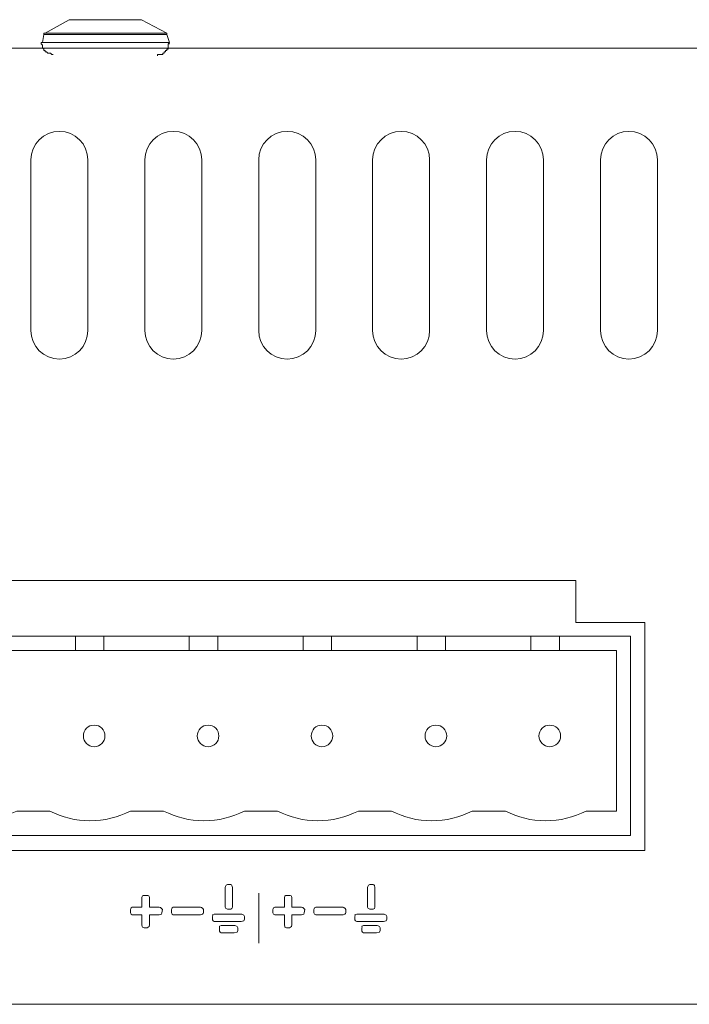
# Model space of a CAD drawing. Units: inches. Extents: x 6 to 291, y -204 to -5.
# Drawn here: x 138 to 145, y -78 to -69 of the extents above; entities that cross this region are included whole.
import ezdxf

# ---------------------------------------------------------------- set-up
doc = ezdxf.new("R2010")
doc.units = ezdxf.units.IN
doc.header["$MEASUREMENT"] = 0
doc.layers.add('レイヤー 1', color=7, linetype='Continuous')

# ---------------------------------------------------------------- blocks, each defined once
blk = doc.blocks.new('block 5')
at = {"layer": 'レイヤー 1', "color": 178, "lineweight": 20, "true_color": 0x030000}
blk.add_open_spline([(181.1435, -77.983), (181.1435, -78.2204), (180.9492, -78.4128), (180.709, -78.4128), (180.709, -78.4128), (134.6895, -78.4128), (134.6895, -78.4128), (134.4498, -78.4128), (134.2554, -78.2204), (134.2554, -77.983), (134.2554, -77.983), (134.2554, -69.5766), (134.2554, -69.5766), (134.2554, -69.3391), (134.4498, -69.1467), (134.6895, -69.1467), (134.6895, -69.1467), (180.709, -69.1467), (180.709, -69.1467), (180.9492, -69.1467), (181.1435, -69.3391), (181.1435, -69.5766), (181.1435, -69.5766), (181.1435, -77.983), (181.1435, -77.983)], degree=3, knots=[0, 0, 0, 0, 1, 1, 1, 2, 2, 2, 3, 3, 3, 4, 4, 4, 5, 5, 5, 6, 6, 6, 7, 7, 7, 8, 8, 8, 8], dxfattribs=at)
blk = doc.blocks.new('block 4')
at = {"layer": 'レイヤー 1'}
blk.add_blockref('block 5', (0, 0), dxfattribs=at)
blk = doc.blocks.new('block 57')
at = {"layer": 'レイヤー 1', "color": 178, "lineweight": 20, "true_color": 0x030000}
blk.add_open_spline([(138.8725, -69.954), (139.0242, -69.954), (139.1483, -70.0781), (139.1483, -70.2298), (139.1483, -70.2298), (139.1483, -71.8847), (139.1483, -71.8847), (139.1483, -72.0364), (139.0242, -72.1605), (138.8725, -72.1605), (138.7207, -72.1605), (138.5967, -72.0364), (138.5967, -71.8847), (138.5967, -71.8847), (138.5967, -70.2298), (138.5967, -70.2298), (138.5967, -70.0781), (138.7207, -69.954), (138.8725, -69.954)], degree=3, knots=[0, 0, 0, 0, 1, 1, 1, 2, 2, 2, 3, 3, 3, 4, 4, 4, 5, 5, 5, 6, 6, 6, 6], dxfattribs=at)
blk = doc.blocks.new('block 56')
at = {"layer": 'レイヤー 1'}
blk.add_blockref('block 57', (0, 0), dxfattribs=at)
blk = doc.blocks.new('block 59')
at = {"layer": 'レイヤー 1', "color": 178, "lineweight": 20, "true_color": 0x030000}
blk.add_open_spline([(139.9758, -69.954), (140.1274, -69.954), (140.2516, -70.0781), (140.2516, -70.2298), (140.2516, -70.2298), (140.2516, -71.8847), (140.2516, -71.8847), (140.2516, -72.0364), (140.1274, -72.1605), (139.9758, -72.1605), (139.824, -72.1605), (139.7, -72.0364), (139.7, -71.8847), (139.7, -71.8847), (139.7, -70.2298), (139.7, -70.2298), (139.7, -70.0781), (139.824, -69.954), (139.9758, -69.954)], degree=3, knots=[0, 0, 0, 0, 1, 1, 1, 2, 2, 2, 3, 3, 3, 4, 4, 4, 5, 5, 5, 6, 6, 6, 6], dxfattribs=at)
blk = doc.blocks.new('block 58')
at = {"layer": 'レイヤー 1'}
blk.add_blockref('block 59', (0, 0), dxfattribs=at)
blk = doc.blocks.new('block 61')
at = {"layer": 'レイヤー 1', "color": 178, "lineweight": 20, "true_color": 0x030000}
blk.add_open_spline([(141.0791, -69.954), (141.2307, -69.954), (141.3549, -70.0781), (141.3549, -70.2298), (141.3549, -70.2298), (141.3549, -71.8847), (141.3549, -71.8847), (141.3549, -72.0364), (141.2307, -72.1605), (141.0791, -72.1605), (140.9273, -72.1605), (140.8031, -72.0364), (140.8031, -71.8847), (140.8031, -71.8847), (140.8031, -70.2298), (140.8031, -70.2298), (140.8031, -70.0781), (140.9273, -69.954), (141.0791, -69.954)], degree=3, knots=[0, 0, 0, 0, 1, 1, 1, 2, 2, 2, 3, 3, 3, 4, 4, 4, 5, 5, 5, 6, 6, 6, 6], dxfattribs=at)
blk = doc.blocks.new('block 60')
at = {"layer": 'レイヤー 1'}
blk.add_blockref('block 61', (0, 0), dxfattribs=at)
blk = doc.blocks.new('block 63')
at = {"layer": 'レイヤー 1', "color": 178, "lineweight": 20, "true_color": 0x030000}
blk.add_open_spline([(142.1822, -69.954), (142.3339, -69.954), (142.458, -70.0781), (142.458, -70.2298), (142.458, -70.2298), (142.458, -71.8847), (142.458, -71.8847), (142.458, -72.0364), (142.3339, -72.1605), (142.1822, -72.1605), (142.0306, -72.1605), (141.9064, -72.0364), (141.9064, -71.8847), (141.9064, -71.8847), (141.9064, -70.2298), (141.9064, -70.2298), (141.9064, -70.0781), (142.0306, -69.954), (142.1822, -69.954)], degree=3, knots=[0, 0, 0, 0, 1, 1, 1, 2, 2, 2, 3, 3, 3, 4, 4, 4, 5, 5, 5, 6, 6, 6, 6], dxfattribs=at)
blk = doc.blocks.new('block 62')
at = {"layer": 'レイヤー 1'}
blk.add_blockref('block 63', (0, 0), dxfattribs=at)
blk = doc.blocks.new('block 65')
at = {"layer": 'レイヤー 1', "color": 178, "lineweight": 20, "true_color": 0x030000}
blk.add_open_spline([(143.2855, -69.954), (143.4372, -69.954), (143.5613, -70.0781), (143.5613, -70.2298), (143.5613, -70.2298), (143.5613, -71.8847), (143.5613, -71.8847), (143.5613, -72.0364), (143.4372, -72.1605), (143.2855, -72.1605), (143.1337, -72.1605), (143.0097, -72.0364), (143.0097, -71.8847), (143.0097, -71.8847), (143.0097, -70.2298), (143.0097, -70.2298), (143.0097, -70.0781), (143.1337, -69.954), (143.2855, -69.954)], degree=3, knots=[0, 0, 0, 0, 1, 1, 1, 2, 2, 2, 3, 3, 3, 4, 4, 4, 5, 5, 5, 6, 6, 6, 6], dxfattribs=at)
blk = doc.blocks.new('block 64')
at = {"layer": 'レイヤー 1'}
blk.add_blockref('block 65', (0, 0), dxfattribs=at)
blk = doc.blocks.new('block 67')
at = {"layer": 'レイヤー 1', "color": 178, "lineweight": 20, "true_color": 0x030000}
blk.add_open_spline([(144.3888, -69.954), (144.5404, -69.954), (144.6646, -70.0781), (144.6646, -70.2298), (144.6646, -70.2298), (144.6646, -71.8847), (144.6646, -71.8847), (144.6646, -72.0364), (144.5404, -72.1605), (144.3888, -72.1605), (144.237, -72.1605), (144.113, -72.0364), (144.113, -71.8847), (144.113, -71.8847), (144.113, -70.2298), (144.113, -70.2298), (144.113, -70.0781), (144.237, -69.954), (144.3888, -69.954)], degree=3, knots=[0, 0, 0, 0, 1, 1, 1, 2, 2, 2, 3, 3, 3, 4, 4, 4, 5, 5, 5, 6, 6, 6, 6], dxfattribs=at)
blk = doc.blocks.new('block 66')
at = {"layer": 'レイヤー 1'}
blk.add_blockref('block 67', (0, 0), dxfattribs=at)
blk = doc.blocks.new('block 431')
at = {"layer": 'レイヤー 1', "color": 178, "lineweight": 20, "true_color": 0x030000}
blk.add_lwpolyline([(143.8758, -74.7145), (143.8758, -74.3064), (137.7694, -74.3064), (137.7694, -74.7145), (137.0964, -74.7145), (137.0964, -76.9211), (144.5433, -76.9211), (144.5433, -74.7145), (143.8758, -74.7145)], dxfattribs=at)
blk = doc.blocks.new('block 430')
at = {"layer": 'レイヤー 1'}
blk.add_blockref('block 431', (0, 0), dxfattribs=at)
blk = doc.blocks.new('block 435')
at = {"layer": 'レイヤー 1', "color": 178, "lineweight": 20, "true_color": 0x030000}
blk.add_lwpolyline([(137.2342, -76.7776), (144.4053, -76.7776), (144.4053, -74.8469), (137.2342, -74.8469), (137.2342, -76.7776)], dxfattribs=at)
blk = doc.blocks.new('block 434')
at = {"layer": 'レイヤー 1'}
blk.add_blockref('block 435', (0, 0), dxfattribs=at)
blk = doc.blocks.new('block 439')
at = {"layer": 'レイヤー 1', "color": 178, "lineweight": 20, "true_color": 0x030000}
blk.add_open_spline([(138.4587, -76.5404), (138.3375, -76.601), (138.2052, -76.6343), (138.0617, -76.6343), (137.9292, -76.6343), (137.7969, -76.601), (137.6755, -76.5404), (137.6755, -76.5404), (137.3721, -76.5404), (137.3721, -76.5404), (137.3721, -76.5404), (137.3721, -74.9849), (137.3721, -74.9849), (137.3721, -74.9849), (144.2675, -74.9849), (144.2675, -74.9849), (144.2675, -74.9849), (144.2675, -76.5404), (144.2675, -76.5404), (144.2675, -76.5404), (143.975, -76.5404), (143.975, -76.5404), (143.8538, -76.601), (143.7213, -76.6343), (143.5778, -76.6343), (143.4455, -76.6343), (143.3132, -76.601), (143.1918, -76.5404), (143.1918, -76.5404), (142.8717, -76.5404), (142.8717, -76.5404), (142.7505, -76.601), (142.6182, -76.6343), (142.4747, -76.6343), (142.3422, -76.6343), (142.2099, -76.601), (142.0885, -76.5404), (142.0885, -76.5404), (141.7686, -76.5404), (141.7686, -76.5404), (141.6472, -76.601), (141.5149, -76.6343), (141.3714, -76.6343), (141.2391, -76.6343), (141.1066, -76.601), (140.9852, -76.5404), (140.9852, -76.5404), (140.6653, -76.5404), (140.6653, -76.5404), (140.5439, -76.601), (140.4116, -76.6343), (140.2681, -76.6343), (140.1358, -76.6343), (140.0033, -76.601), (139.8821, -76.5404), (139.8821, -76.5404), (139.562, -76.5404), (139.562, -76.5404), (139.4408, -76.601), (139.3083, -76.6343), (139.165, -76.6343), (139.0325, -76.6343), (138.9, -76.601), (138.7788, -76.5404), (138.7788, -76.5404), (138.4587, -76.5404), (138.4587, -76.5404)], degree=3, knots=[0, 0, 0, 0, 1, 1, 1, 2, 2, 2, 3, 3, 3, 4, 4, 4, 5, 5, 5, 6, 6, 6, 7, 7, 7, 8, 8, 8, 9, 9, 9, 10, 10, 10, 11, 11, 11, 12, 12, 12, 13, 13, 13, 14, 14, 14, 15, 15, 15, 16, 16, 16, 17, 17, 17, 18, 18, 18, 19, 19, 19, 20, 20, 20, 21, 21, 21, 22, 22, 22, 22], dxfattribs=at)
blk = doc.blocks.new('block 438')
at = {"layer": 'レイヤー 1'}
blk.add_blockref('block 439', (0, 0), dxfattribs=at)
blk = doc.blocks.new('block 447')
at = {"layer": 'レイヤー 1', "color": 178, "lineweight": 20, "true_color": 0x030000}
blk.add_open_spline([(139.2091, -75.917), (139.2668, -75.917), (139.3138, -75.87), (139.3138, -75.8123), (139.3138, -75.7545), (139.2668, -75.7075), (139.2091, -75.7075), (139.1514, -75.7075), (139.1043, -75.7545), (139.1043, -75.8123), (139.1043, -75.87), (139.1514, -75.917), (139.2091, -75.917)], degree=3, knots=[0, 0, 0, 0, 1, 1, 1, 2, 2, 2, 3, 3, 3, 4, 4, 4, 4], dxfattribs=at)
blk = doc.blocks.new('block 446')
at = {"layer": 'レイヤー 1'}
blk.add_blockref('block 447', (0, 0), dxfattribs=at)
blk = doc.blocks.new('block 451')
at = {"layer": 'レイヤー 1', "color": 178, "lineweight": 20, "true_color": 0x030000}
blk.add_open_spline([(140.3122, -75.917), (140.3701, -75.917), (140.4171, -75.87), (140.4171, -75.8123), (140.4171, -75.7545), (140.3701, -75.7075), (140.3122, -75.7075), (140.2545, -75.7075), (140.2075, -75.7545), (140.2075, -75.8123), (140.2075, -75.87), (140.2545, -75.917), (140.3122, -75.917)], degree=3, knots=[0, 0, 0, 0, 1, 1, 1, 2, 2, 2, 3, 3, 3, 4, 4, 4, 4], dxfattribs=at)
blk = doc.blocks.new('block 450')
at = {"layer": 'レイヤー 1'}
blk.add_blockref('block 451', (0, 0), dxfattribs=at)
blk = doc.blocks.new('block 455')
at = {"layer": 'レイヤー 1', "color": 178, "lineweight": 20, "true_color": 0x030000}
blk.add_open_spline([(141.4155, -75.917), (141.4734, -75.917), (141.5204, -75.87), (141.5204, -75.8123), (141.5204, -75.7545), (141.4734, -75.7075), (141.4155, -75.7075), (141.3578, -75.7075), (141.3108, -75.7545), (141.3108, -75.8123), (141.3108, -75.87), (141.3578, -75.917), (141.4155, -75.917)], degree=3, knots=[0, 0, 0, 0, 1, 1, 1, 2, 2, 2, 3, 3, 3, 4, 4, 4, 4], dxfattribs=at)
blk = doc.blocks.new('block 454')
at = {"layer": 'レイヤー 1'}
blk.add_blockref('block 455', (0, 0), dxfattribs=at)
blk = doc.blocks.new('block 459')
at = {"layer": 'レイヤー 1', "color": 178, "lineweight": 20, "true_color": 0x030000}
blk.add_open_spline([(142.5188, -75.917), (142.5765, -75.917), (142.6237, -75.87), (142.6237, -75.8123), (142.6237, -75.7545), (142.5765, -75.7075), (142.5188, -75.7075), (142.4611, -75.7075), (142.414, -75.7545), (142.414, -75.8123), (142.414, -75.87), (142.4611, -75.917), (142.5188, -75.917)], degree=3, knots=[0, 0, 0, 0, 1, 1, 1, 2, 2, 2, 3, 3, 3, 4, 4, 4, 4], dxfattribs=at)
blk = doc.blocks.new('block 458')
at = {"layer": 'レイヤー 1'}
blk.add_blockref('block 459', (0, 0), dxfattribs=at)
blk = doc.blocks.new('block 463')
at = {"layer": 'レイヤー 1', "color": 178, "lineweight": 20, "true_color": 0x030000}
blk.add_open_spline([(143.6221, -75.917), (143.6798, -75.917), (143.7268, -75.87), (143.7268, -75.8123), (143.7268, -75.7545), (143.6798, -75.7075), (143.6221, -75.7075), (143.5644, -75.7075), (143.5172, -75.7545), (143.5172, -75.8123), (143.5172, -75.87), (143.5644, -75.917), (143.6221, -75.917)], degree=3, knots=[0, 0, 0, 0, 1, 1, 1, 2, 2, 2, 3, 3, 3, 4, 4, 4, 4], dxfattribs=at)
blk = doc.blocks.new('block 462')
at = {"layer": 'レイヤー 1'}
blk.add_blockref('block 463', (0, 0), dxfattribs=at)
blk = doc.blocks.new('block 471')
at = {"layer": 'レイヤー 1', "color": 178, "lineweight": 20, "true_color": 0x030000}
blk.add_lwpolyline([(139.027, -74.9849), (139.3028, -74.9849), (139.3028, -74.8469), (139.027, -74.8469), (139.027, -74.9849)], dxfattribs=at)
blk = doc.blocks.new('block 470')
at = {"layer": 'レイヤー 1'}
blk.add_blockref('block 471', (0, 0), dxfattribs=at)
blk = doc.blocks.new('block 475')
at = {"layer": 'レイヤー 1', "color": 178, "lineweight": 20, "true_color": 0x030000}
blk.add_lwpolyline([(140.1303, -74.9849), (140.4061, -74.9849), (140.4061, -74.8469), (140.1303, -74.8469), (140.1303, -74.9849)], dxfattribs=at)
blk = doc.blocks.new('block 474')
at = {"layer": 'レイヤー 1'}
blk.add_blockref('block 475', (0, 0), dxfattribs=at)
blk = doc.blocks.new('block 479')
at = {"layer": 'レイヤー 1', "color": 178, "lineweight": 20, "true_color": 0x030000}
blk.add_lwpolyline([(141.2336, -74.9849), (141.5094, -74.9849), (141.5094, -74.8469), (141.2336, -74.8469), (141.2336, -74.9849)], dxfattribs=at)
blk = doc.blocks.new('block 478')
at = {"layer": 'レイヤー 1'}
blk.add_blockref('block 479', (0, 0), dxfattribs=at)
blk = doc.blocks.new('block 483')
at = {"layer": 'レイヤー 1', "color": 178, "lineweight": 20, "true_color": 0x030000}
blk.add_lwpolyline([(142.3367, -74.9849), (142.6127, -74.9849), (142.6127, -74.8469), (142.3367, -74.8469), (142.3367, -74.9849)], dxfattribs=at)
blk = doc.blocks.new('block 482')
at = {"layer": 'レイヤー 1'}
blk.add_blockref('block 483', (0, 0), dxfattribs=at)
blk = doc.blocks.new('block 487')
at = {"layer": 'レイヤー 1', "color": 178, "lineweight": 20, "true_color": 0x030000}
blk.add_lwpolyline([(143.44, -74.9849), (143.7158, -74.9849), (143.7158, -74.8469), (143.44, -74.8469), (143.44, -74.9849)], dxfattribs=at)
blk = doc.blocks.new('block 486')
at = {"layer": 'レイヤー 1'}
blk.add_blockref('block 487', (0, 0), dxfattribs=at)
blk = doc.blocks.new('block 491')
at = {"layer": 'レイヤー 1', "color": 178, "lineweight": 20, "true_color": 0x030000}
blk.add_open_spline([(141.2499, -77.4947), (141.2499, -77.4947), (141.2391, -77.4836), (141.2391, -77.4836), (141.2391, -77.4781), (141.2224, -77.4726), (141.2169, -77.4726), (141.2169, -77.4726), (141.1232, -77.4726), (141.1232, -77.4726), (141.1232, -77.4726), (141.1232, -77.3789), (141.1232, -77.3789), (141.1232, -77.3734), (141.1177, -77.3624), (141.1177, -77.3624), (141.1121, -77.3624), (141.1011, -77.3569), (141.1011, -77.3569), (141.1011, -77.3569), (141.0736, -77.3569), (141.0736, -77.3569), (141.068, -77.3569), (141.057, -77.3624), (141.057, -77.3624), (141.057, -77.3624), (141.0515, -77.3734), (141.0515, -77.3789), (141.0515, -77.3789), (141.0515, -77.4726), (141.0515, -77.4726), (141.0515, -77.4726), (140.9576, -77.4726), (140.9576, -77.4726), (140.9576, -77.4726), (140.9466, -77.4781), (140.9466, -77.4781), (140.9466, -77.4836), (140.9411, -77.4947), (140.9411, -77.4947), (140.9411, -77.4947), (140.9411, -77.5279), (140.9411, -77.5279), (140.9411, -77.5279), (140.9466, -77.5388), (140.9466, -77.5388), (140.9466, -77.5388), (140.9576, -77.5443), (140.9576, -77.5443), (140.9576, -77.5443), (141.0515, -77.5443), (141.0515, -77.5443), (141.0515, -77.5443), (141.0515, -77.6437), (141.0515, -77.6437), (141.0515, -77.6547), (141.057, -77.6657), (141.057, -77.6657), (141.057, -77.6657), (141.068, -77.6712), (141.0736, -77.6712), (141.0736, -77.6712), (141.1011, -77.6712), (141.1011, -77.6712), (141.1011, -77.6712), (141.1121, -77.6657), (141.1121, -77.6657), (141.1177, -77.6657), (141.1232, -77.6547), (141.1232, -77.6437), (141.1232, -77.6437), (141.1232, -77.5443), (141.1232, -77.5443), (141.1232, -77.5443), (141.2169, -77.5443), (141.2169, -77.5443), (141.2224, -77.5443), (141.2391, -77.5388), (141.2391, -77.5388), (141.2391, -77.5388), (141.2446, -77.5279), (141.2446, -77.5279), (141.2446, -77.5279), (141.2499, -77.4947), (141.2499, -77.4947)], degree=3, knots=[0, 0, 0, 0, 1, 1, 1, 2, 2, 2, 3, 3, 3, 4, 4, 4, 5, 5, 5, 6, 6, 6, 7, 7, 7, 8, 8, 8, 9, 9, 9, 10, 10, 10, 11, 11, 11, 12, 12, 12, 13, 13, 13, 14, 14, 14, 15, 15, 15, 16, 16, 16, 17, 17, 17, 18, 18, 18, 19, 19, 19, 20, 20, 20, 21, 21, 21, 22, 22, 22, 23, 23, 23, 24, 24, 24, 25, 25, 25, 26, 26, 26, 27, 27, 27, 28, 28, 28, 28], dxfattribs=at)
blk = doc.blocks.new('block 490')
at = {"layer": 'レイヤー 1'}
blk.add_blockref('block 491', (0, 0), dxfattribs=at)
blk = doc.blocks.new('block 493')
at = {"layer": 'レイヤー 1', "color": 178, "lineweight": 20, "true_color": 0x030000}
blk.add_open_spline([(139.8709, -77.4947), (139.8709, -77.4947), (139.86, -77.4836), (139.86, -77.4836), (139.86, -77.4781), (139.8433, -77.4726), (139.8378, -77.4726), (139.8378, -77.4726), (139.7441, -77.4726), (139.7441, -77.4726), (139.7441, -77.4726), (139.7441, -77.3789), (139.7441, -77.3789), (139.7441, -77.3734), (139.7386, -77.3624), (139.7386, -77.3624), (139.7331, -77.3624), (139.722, -77.3569), (139.722, -77.3569), (139.722, -77.3569), (139.6945, -77.3569), (139.6945, -77.3569), (139.689, -77.3569), (139.678, -77.3624), (139.678, -77.3624), (139.678, -77.3624), (139.6724, -77.3734), (139.6724, -77.3789), (139.6724, -77.3789), (139.6724, -77.4726), (139.6724, -77.4726), (139.6724, -77.4726), (139.5786, -77.4726), (139.5786, -77.4726), (139.5786, -77.4726), (139.5675, -77.4781), (139.5675, -77.4781), (139.5675, -77.4836), (139.562, -77.4947), (139.562, -77.4947), (139.562, -77.4947), (139.562, -77.5279), (139.562, -77.5279), (139.562, -77.5279), (139.5675, -77.5388), (139.5675, -77.5388), (139.5675, -77.5388), (139.5786, -77.5443), (139.5786, -77.5443), (139.5786, -77.5443), (139.6724, -77.5443), (139.6724, -77.5443), (139.6724, -77.5443), (139.6724, -77.6437), (139.6724, -77.6437), (139.6724, -77.6547), (139.678, -77.6657), (139.678, -77.6657), (139.678, -77.6657), (139.689, -77.6712), (139.6945, -77.6712), (139.6945, -77.6712), (139.722, -77.6712), (139.722, -77.6712), (139.722, -77.6712), (139.7331, -77.6657), (139.7331, -77.6657), (139.7386, -77.6657), (139.7441, -77.6547), (139.7441, -77.6437), (139.7441, -77.6437), (139.7441, -77.5443), (139.7441, -77.5443), (139.7441, -77.5443), (139.8378, -77.5443), (139.8378, -77.5443), (139.8433, -77.5443), (139.86, -77.5388), (139.86, -77.5388), (139.86, -77.5388), (139.8655, -77.5279), (139.8655, -77.5279), (139.8655, -77.5279), (139.8709, -77.4947), (139.8709, -77.4947)], degree=3, knots=[0, 0, 0, 0, 1, 1, 1, 2, 2, 2, 3, 3, 3, 4, 4, 4, 5, 5, 5, 6, 6, 6, 7, 7, 7, 8, 8, 8, 9, 9, 9, 10, 10, 10, 11, 11, 11, 12, 12, 12, 13, 13, 13, 14, 14, 14, 15, 15, 15, 16, 16, 16, 17, 17, 17, 18, 18, 18, 19, 19, 19, 20, 20, 20, 21, 21, 21, 22, 22, 22, 23, 23, 23, 24, 24, 24, 25, 25, 25, 26, 26, 26, 27, 27, 27, 28, 28, 28, 28], dxfattribs=at)
blk = doc.blocks.new('block 492')
at = {"layer": 'レイヤー 1'}
blk.add_blockref('block 493', (0, 0), dxfattribs=at)
blk = doc.blocks.new('block 495')
at = {"layer": 'レイヤー 1', "color": 178, "lineweight": 20, "true_color": 0x030000}
blk.add_open_spline([(141.6472, -77.4947), (141.6472, -77.4947), (141.6417, -77.4836), (141.6417, -77.4836), (141.6361, -77.4781), (141.6196, -77.4726), (141.6196, -77.4726), (141.6196, -77.4726), (141.3549, -77.4726), (141.3549, -77.4726), (141.3549, -77.4726), (141.3438, -77.4781), (141.3438, -77.4781), (141.3438, -77.4836), (141.3383, -77.4947), (141.3383, -77.4947), (141.3383, -77.4947), (141.3383, -77.5279), (141.3383, -77.5279), (141.3383, -77.5279), (141.3438, -77.5388), (141.3438, -77.5388), (141.3438, -77.5388), (141.3549, -77.5443), (141.3549, -77.5443), (141.3549, -77.5443), (141.6196, -77.5443), (141.6196, -77.5443), (141.6196, -77.5443), (141.6361, -77.5388), (141.6361, -77.5388), (141.6417, -77.5388), (141.6472, -77.5279), (141.6472, -77.5279), (141.6472, -77.5279), (141.6472, -77.4947), (141.6472, -77.4947)], degree=3, knots=[0, 0, 0, 0, 1, 1, 1, 2, 2, 2, 3, 3, 3, 4, 4, 4, 5, 5, 5, 6, 6, 6, 7, 7, 7, 8, 8, 8, 9, 9, 9, 10, 10, 10, 11, 11, 11, 12, 12, 12, 12], dxfattribs=at)
blk = doc.blocks.new('block 494')
at = {"layer": 'レイヤー 1'}
blk.add_blockref('block 495', (0, 0), dxfattribs=at)
blk = doc.blocks.new('block 497')
at = {"layer": 'レイヤー 1', "color": 178, "lineweight": 20, "true_color": 0x030000}
blk.add_open_spline([(140.2681, -77.4947), (140.2681, -77.4947), (140.2626, -77.4836), (140.2626, -77.4836), (140.2571, -77.4781), (140.2405, -77.4726), (140.2405, -77.4726), (140.2405, -77.4726), (139.9758, -77.4726), (139.9758, -77.4726), (139.9758, -77.4726), (139.9648, -77.4781), (139.9648, -77.4781), (139.9648, -77.4836), (139.9592, -77.4947), (139.9592, -77.4947), (139.9592, -77.4947), (139.9592, -77.5279), (139.9592, -77.5279), (139.9592, -77.5279), (139.9648, -77.5388), (139.9648, -77.5388), (139.9648, -77.5388), (139.9758, -77.5443), (139.9758, -77.5443), (139.9758, -77.5443), (140.2405, -77.5443), (140.2405, -77.5443), (140.2405, -77.5443), (140.2571, -77.5388), (140.2571, -77.5388), (140.2626, -77.5388), (140.2681, -77.5279), (140.2681, -77.5279), (140.2681, -77.5279), (140.2681, -77.4947), (140.2681, -77.4947)], degree=3, knots=[0, 0, 0, 0, 1, 1, 1, 2, 2, 2, 3, 3, 3, 4, 4, 4, 5, 5, 5, 6, 6, 6, 7, 7, 7, 8, 8, 8, 9, 9, 9, 10, 10, 10, 11, 11, 11, 12, 12, 12, 12], dxfattribs=at)
blk = doc.blocks.new('block 496')
at = {"layer": 'レイヤー 1'}
blk.add_blockref('block 497', (0, 0), dxfattribs=at)
blk = doc.blocks.new('block 499')
at = {"layer": 'レイヤー 1', "color": 178, "lineweight": 20, "true_color": 0x030000}
blk.add_open_spline([(141.8789, -77.252), (141.8789, -77.252), (141.8678, -77.2575), (141.8678, -77.2575), (141.8623, -77.263), (141.8568, -77.2795), (141.8568, -77.2795), (141.8568, -77.2795), (141.8568, -77.4726), (141.8568, -77.4726), (141.8568, -77.4726), (141.8623, -77.4836), (141.8623, -77.4836), (141.8678, -77.4836), (141.8789, -77.4893), (141.8789, -77.4893), (141.8789, -77.4893), (141.9119, -77.4893), (141.9119, -77.4893), (141.9119, -77.4893), (141.9229, -77.4836), (141.9229, -77.4836), (141.9229, -77.4836), (141.9286, -77.4726), (141.9286, -77.4726), (141.9286, -77.4726), (141.9286, -77.2795), (141.9286, -77.2795), (141.9286, -77.2795), (141.9229, -77.263), (141.9229, -77.263), (141.9229, -77.2575), (141.9119, -77.252), (141.9119, -77.252), (141.9119, -77.252), (141.8789, -77.252), (141.8789, -77.252)], degree=3, knots=[0, 0, 0, 0, 1, 1, 1, 2, 2, 2, 3, 3, 3, 4, 4, 4, 5, 5, 5, 6, 6, 6, 7, 7, 7, 8, 8, 8, 9, 9, 9, 10, 10, 10, 11, 11, 11, 12, 12, 12, 12], dxfattribs=at)
blk = doc.blocks.new('block 498')
at = {"layer": 'レイヤー 1'}
blk.add_blockref('block 499', (0, 0), dxfattribs=at)
blk = doc.blocks.new('block 501')
at = {"layer": 'レイヤー 1', "color": 178, "lineweight": 20, "true_color": 0x030000}
blk.add_open_spline([(140.4998, -77.252), (140.4998, -77.252), (140.4888, -77.2575), (140.4888, -77.2575), (140.4832, -77.263), (140.4777, -77.2795), (140.4777, -77.2795), (140.4777, -77.2795), (140.4777, -77.4726), (140.4777, -77.4726), (140.4777, -77.4726), (140.4832, -77.4836), (140.4832, -77.4836), (140.4888, -77.4836), (140.4998, -77.4893), (140.4998, -77.4893), (140.4998, -77.4893), (140.5329, -77.4893), (140.5329, -77.4893), (140.5329, -77.4893), (140.5439, -77.4836), (140.5439, -77.4836), (140.5439, -77.4836), (140.5496, -77.4726), (140.5496, -77.4726), (140.5496, -77.4726), (140.5496, -77.2795), (140.5496, -77.2795), (140.5496, -77.2795), (140.5439, -77.263), (140.5439, -77.263), (140.5439, -77.2575), (140.5329, -77.252), (140.5329, -77.252), (140.5329, -77.252), (140.4998, -77.252), (140.4998, -77.252)], degree=3, knots=[0, 0, 0, 0, 1, 1, 1, 2, 2, 2, 3, 3, 3, 4, 4, 4, 5, 5, 5, 6, 6, 6, 7, 7, 7, 8, 8, 8, 9, 9, 9, 10, 10, 10, 11, 11, 11, 12, 12, 12, 12], dxfattribs=at)
blk = doc.blocks.new('block 500')
at = {"layer": 'レイヤー 1'}
blk.add_blockref('block 501', (0, 0), dxfattribs=at)
blk = doc.blocks.new('block 503')
at = {"layer": 'レイヤー 1', "color": 178, "lineweight": 20, "true_color": 0x030000}
blk.add_open_spline([(141.9782, -77.6712), (141.9782, -77.6712), (141.9727, -77.6602), (141.9727, -77.6602), (141.9672, -77.6547), (141.9507, -77.6492), (141.9507, -77.6492), (141.9507, -77.6492), (141.8182, -77.6492), (141.8182, -77.6492), (141.8182, -77.6492), (141.8017, -77.6547), (141.8017, -77.6547), (141.8072, -77.6602), (141.8017, -77.6712), (141.8017, -77.6712), (141.8017, -77.6712), (141.8017, -77.7043), (141.8017, -77.7043), (141.8017, -77.7043), (141.8072, -77.7153), (141.8072, -77.7153), (141.8072, -77.7153), (141.8182, -77.7208), (141.8182, -77.7208), (141.8182, -77.7208), (141.945, -77.7208), (141.945, -77.7208), (141.945, -77.7208), (141.9727, -77.7153), (141.9727, -77.7153), (141.9727, -77.7153), (141.9782, -77.6988), (141.9782, -77.6988), (141.9782, -77.6988), (141.9782, -77.6712), (141.9782, -77.6712)], degree=3, knots=[0, 0, 0, 0, 1, 1, 1, 2, 2, 2, 3, 3, 3, 4, 4, 4, 5, 5, 5, 6, 6, 6, 7, 7, 7, 8, 8, 8, 9, 9, 9, 10, 10, 10, 11, 11, 11, 12, 12, 12, 12], dxfattribs=at)
blk = doc.blocks.new('block 502')
at = {"layer": 'レイヤー 1'}
blk.add_blockref('block 503', (0, 0), dxfattribs=at)
blk = doc.blocks.new('block 505')
at = {"layer": 'レイヤー 1', "color": 178, "lineweight": 20, "true_color": 0x030000}
blk.add_open_spline([(140.5992, -77.6712), (140.5992, -77.6712), (140.5937, -77.6602), (140.5937, -77.6602), (140.5881, -77.6547), (140.5716, -77.6492), (140.5716, -77.6492), (140.5716, -77.6492), (140.4391, -77.6492), (140.4391, -77.6492), (140.4391, -77.6492), (140.4226, -77.6547), (140.4226, -77.6547), (140.4281, -77.6602), (140.4226, -77.6712), (140.4226, -77.6712), (140.4226, -77.6712), (140.4226, -77.7043), (140.4226, -77.7043), (140.4226, -77.7043), (140.4281, -77.7153), (140.4281, -77.7153), (140.4281, -77.7153), (140.4391, -77.7208), (140.4391, -77.7208), (140.4391, -77.7208), (140.5659, -77.7208), (140.5659, -77.7208), (140.5659, -77.7208), (140.5937, -77.7153), (140.5937, -77.7153), (140.5937, -77.7153), (140.5992, -77.6988), (140.5992, -77.6988), (140.5992, -77.6988), (140.5992, -77.6712), (140.5992, -77.6712)], degree=3, knots=[0, 0, 0, 0, 1, 1, 1, 2, 2, 2, 3, 3, 3, 4, 4, 4, 5, 5, 5, 6, 6, 6, 7, 7, 7, 8, 8, 8, 9, 9, 9, 10, 10, 10, 11, 11, 11, 12, 12, 12, 12], dxfattribs=at)
blk = doc.blocks.new('block 504')
at = {"layer": 'レイヤー 1'}
blk.add_blockref('block 505', (0, 0), dxfattribs=at)
blk = doc.blocks.new('block 507')
at = {"layer": 'レイヤー 1', "color": 178, "lineweight": 20, "true_color": 0x030000}
blk.add_open_spline([(142.0444, -77.5608), (142.0444, -77.5608), (142.0389, -77.55), (142.0389, -77.55), (142.0334, -77.5443), (142.0168, -77.5388), (142.0168, -77.5388), (142.0168, -77.5388), (141.7521, -77.5388), (141.7521, -77.5388), (141.7521, -77.5388), (141.7354, -77.5443), (141.7354, -77.5443), (141.741, -77.55), (141.7354, -77.5608), (141.7354, -77.5608), (141.7354, -77.5608), (141.7354, -77.5941), (141.7354, -77.5941), (141.7354, -77.5941), (141.741, -77.6051), (141.741, -77.6051), (141.741, -77.6051), (141.7521, -77.6106), (141.7521, -77.6106), (141.7521, -77.6106), (142.0113, -77.6106), (142.0113, -77.6106), (142.0113, -77.6106), (142.0389, -77.6051), (142.0389, -77.6051), (142.0389, -77.6051), (142.0444, -77.5884), (142.0444, -77.5884), (142.0444, -77.5884), (142.0444, -77.5608), (142.0444, -77.5608)], degree=3, knots=[0, 0, 0, 0, 1, 1, 1, 2, 2, 2, 3, 3, 3, 4, 4, 4, 5, 5, 5, 6, 6, 6, 7, 7, 7, 8, 8, 8, 9, 9, 9, 10, 10, 10, 11, 11, 11, 12, 12, 12, 12], dxfattribs=at)
blk = doc.blocks.new('block 506')
at = {"layer": 'レイヤー 1'}
blk.add_blockref('block 507', (0, 0), dxfattribs=at)
blk = doc.blocks.new('block 509')
at = {"layer": 'レイヤー 1', "color": 178, "lineweight": 20, "true_color": 0x030000}
blk.add_open_spline([(140.6653, -77.5608), (140.6653, -77.5608), (140.6598, -77.55), (140.6598, -77.55), (140.6543, -77.5443), (140.6378, -77.5388), (140.6378, -77.5388), (140.6378, -77.5388), (140.373, -77.5388), (140.373, -77.5388), (140.373, -77.5388), (140.3565, -77.5443), (140.3565, -77.5443), (140.362, -77.55), (140.3565, -77.5608), (140.3565, -77.5608), (140.3565, -77.5608), (140.3565, -77.5941), (140.3565, -77.5941), (140.3565, -77.5941), (140.362, -77.6051), (140.362, -77.6051), (140.362, -77.6051), (140.373, -77.6106), (140.373, -77.6106), (140.373, -77.6106), (140.6322, -77.6106), (140.6322, -77.6106), (140.6322, -77.6106), (140.6598, -77.6051), (140.6598, -77.6051), (140.6598, -77.6051), (140.6653, -77.5884), (140.6653, -77.5884), (140.6653, -77.5884), (140.6653, -77.5608), (140.6653, -77.5608)], degree=3, knots=[0, 0, 0, 0, 1, 1, 1, 2, 2, 2, 3, 3, 3, 4, 4, 4, 5, 5, 5, 6, 6, 6, 7, 7, 7, 8, 8, 8, 9, 9, 9, 10, 10, 10, 11, 11, 11, 12, 12, 12, 12], dxfattribs=at)
blk = doc.blocks.new('block 508')
at = {"layer": 'レイヤー 1'}
blk.add_blockref('block 509', (0, 0), dxfattribs=at)
blk = doc.blocks.new('block 511')
at = {"layer": 'レイヤー 1', "color": 178, "lineweight": 20, "true_color": 0x030000}
blk.add_lwpolyline([(140.8031, -77.3348), (140.8031, -77.8202)], dxfattribs=at)
blk = doc.blocks.new('block 510')
at = {"layer": 'レイヤー 1'}
blk.add_blockref('block 511', (0, 0), dxfattribs=at)

msp = doc.modelspace()

# ---------------------------------------------------------------- linework, layer by layer
at = {"layer": 'レイヤー 1', "color": 178, "lineweight": 20, "true_color": 0x040000}
for points in [[(138.9671, -68.8719), (138.7338, -69.0015)], [(138.9798, -68.8719), (138.9671, -68.8719)], [(139.6661, -68.8719), (138.9671, -68.8719)], [(138.9798, -68.8719), (139.0058, -68.8719)], [(139.0058, -68.8719), (139.0447, -68.8719)], [(139.0447, -68.8719), (139.2776, -68.8719)], [(139.2776, -68.8719), (139.3551, -68.8719)], [(139.3551, -68.8719), (139.5884, -68.8719)], [(139.5884, -68.8719), (139.6271, -68.8719)], [(139.6271, -68.8719), (139.6661, -68.8719)], [(139.912, -69.0015), (139.6661, -68.8719)], [(139.6661, -68.8719), (139.6661, -68.8719)], [(138.7211, -69.0142), (138.708, -69.0921)], [(138.7338, -69.0015), (138.7211, -69.0015), (138.7211, -69.0142)], [(139.912, -69.0142), (138.7211, -69.0142)], [(138.7338, -69.0015), (139.912, -69.0015)], [(139.912, -69.0142), (139.912, -69.0015)], [(139.9379, -69.0921), (139.912, -69.0142)], [(138.708, -69.0921), (138.6952, -69.0921), (138.6952, -69.105), (138.708, -69.1179), (138.708, -69.1438), (138.7211, -69.1567), (138.7211, -69.1696), (138.7338, -69.1696), (138.7338, -69.1825), (138.7469, -69.1825), (138.7597, -69.1956), (138.7858, -69.1956), (138.7988, -69.2085), (138.8115, -69.2085)], [(138.708, -69.0921), (139.9379, -69.0921)], [(139.8213, -69.2214), (139.8213, -69.2085), (139.8731, -69.2085), (139.8731, -69.1956), (139.8862, -69.1956), (139.8862, -69.1825), (139.899, -69.1825), (139.899, -69.1696), (139.912, -69.1696), (139.912, -69.1567), (139.925, -69.1567), (139.925, -69.105), (139.9379, -69.105), (139.925, -69.0921)]]:
    msp.add_lwpolyline(points, dxfattribs=at)

# ---------------------------------------------------------------- block references
at = {"layer": 'レイヤー 1'}
for name in ['block 4', 'block 56', 'block 58', 'block 60', 'block 62', 'block 64', 'block 66', 'block 430', 'block 434', 'block 470', 'block 474', 'block 478', 'block 482', 'block 486', 'block 438', 'block 446', 'block 450', 'block 454', 'block 458', 'block 462', 'block 500', 'block 498', 'block 492', 'block 510', 'block 490', 'block 496', 'block 508', 'block 494', 'block 506', 'block 504', 'block 502']:
    msp.add_blockref(name, (0, 0), dxfattribs=at)

doc.saveas('drawing.dxf')
